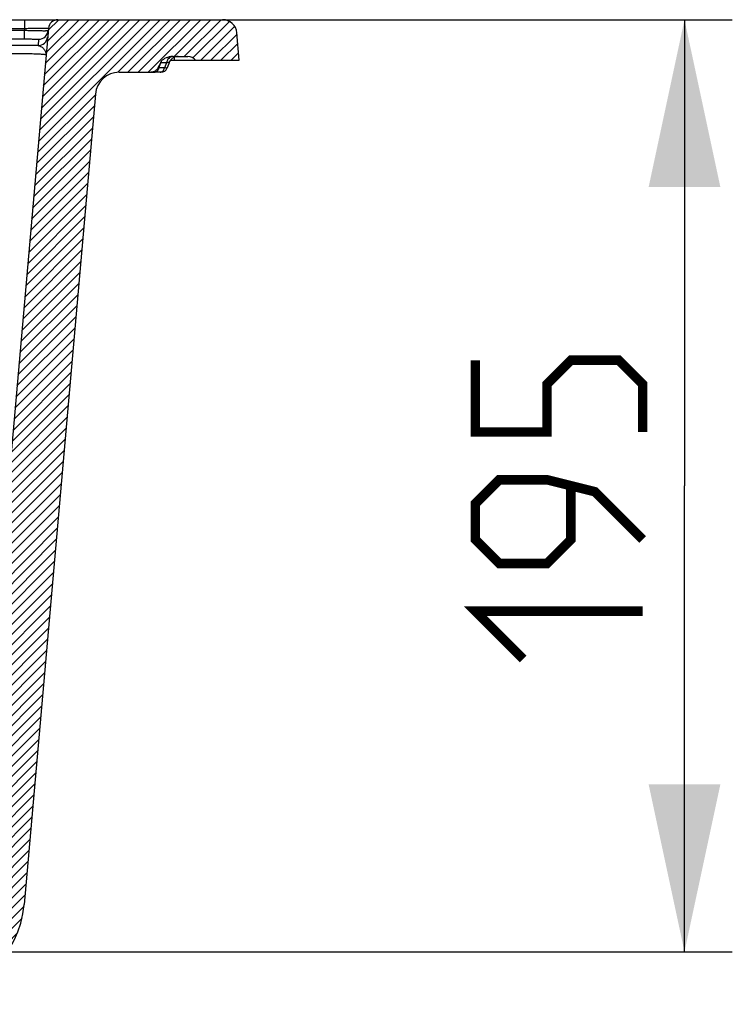
# Model space of a CAD drawing. Units: millimetres. Extents: x 0 to 2100, y 0 to 2970.
# Drawn here: x 1289 to 1438, y 1835 to 2041 of the extents above; entities that cross this region are included whole.
import ezdxf

# ---------------------------------------------------------------- set-up
doc = ezdxf.new("R2010")
doc.units = ezdxf.units.MM
doc.header["$LTSCALE"] = 193.6
doc.layers.get('0').update_dxf_attribs({"linetype": 'CONTINUOUS'})
for name, color, linetype in [('ALL_CUT_FEAT', 7, 'CONTINUOUS'), ('ALL_DIM', 7, 'CONTINUOUS'), ('ALL_FEATURE', 7, 'CONTINUOUS')]:
    doc.layers.add(name, color=color, linetype=linetype)
doc.styles.get("Standard").update_dxf_attribs({"font": 'txt', "width": 0.6})
doc.dimstyles.new('DIMSTYLE_1', dxfattribs={"dimtxt": 35, "dimasz": 35, "dimexe": 1, "dimexo": 0, "dimgap": 0.875, "dimtad": 1, "dimdec": 3, "dimdsep": 46, "dimtxsty": 'STANDARD', "dimblk": '_FILLED', "dimblk1": '_FILLED', "dimblk2": '_FILLED', "dimcen": 0.09, "dimclrt": 5, "dimadec": 3, "dimazin": 2, "dimtp": 0.5, "dimtm": 0.5, "dimtfac": 1, "dimtdec": 3, "dimtofl": 0, "dimtmove": 0, "dimatfit": 3, "dimldrblk": '_FILLED', "dimfxl": 1, "dimtolj": 1, "dimarcsym": 0})

# ---------------------------------------------------------------- blocks, each defined once
blk = doc.blocks.new('_FILLED')
at = {"color": 0, "linetype": 'BYBLOCK'}
blk.add_solid([(0, 0), (-1, 0.2142857143), (-1, -0.2142857143)], dxfattribs=at)
blk = doc.blocks.new('*D8')
at = {"layer": 'ALL_DIM', "color": 2, "linetype": 'CONTINUOUS'}
for p, q in [((1144.735, 2041.3347820251), (1437.629896, 2041.3347820251)), ((1427.629896, 2041.3347820251), (1427.629896, 1943.8347820251)), ((1427.629896, 1846.3347820251), (1427.629896, 1943.8347820251)), ((1144.735, 1846.3347820251), (1437.629896, 1846.3347820251))]:
    blk.add_line(p, q, dxfattribs=at)
at = {"layer": 'ALL_DIM', "color": 2, "linetype": 'CONTINUOUS', "xscale": 35, "yscale": 35, "zscale": 35}
for p, rotation in [((1427.629896, 2041.3347820251), 90), ((1427.629896, 1846.3347820251), 270)]:
    blk.add_blockref('_FILLED', p, dxfattribs=dict(at, rotation=rotation))

msp = doc.modelspace()

# ---------------------------------------------------------------- hatches: boundary and pattern name
at = {"linetype": 'CONTINUOUS'}
h = msp.add_hatch(dxfattribs=at)
h.set_pattern_fill('B2B', color=2, scale=1.5, angle=45, style=0, pattern_type=0)
h.set_pattern_definition([(45, (0, 0), (-1.0606601718, 1.0606601718), [])])
edge = h.paths.add_edge_path()
edge.add_line((548.4463688208, 2041.3347820251), (582.9029476729, 2041.3347820251))
edge.add_arc((582.9029476729, 2039.3347820251), 2, 5.0190018175, 90)
edge.add_line((584.8952791501, 2039.5097542656), (600.8058654434, 1858.3429485317))
edge.add_arc((610.7675228295, 1859.2178097339), 10, 185.0190018175, 268.4999999996)
edge.add_line((610.505753345, 1849.2212364327), (720.3361771675, 1846.3452255685))
edge.add_arc((720.3100002192, 1845.3455682436), 1, 45, 88.5)
edge.add_line((721.0171070004, 1846.0526750248), (722.0582233047, 1845.0115587204))
edge.add_arc((722.7653300859, 1845.7186655016), 1, 225, 253.0724869359)
edge.add_line((722.4741684701, 1844.7619916212), (731.8996464631, 1841.8933678842))
edge.add_arc((730.735, 1838.0666723625), 4, 0, 73.0724869358)
edge.add_line((734.735, 1838.0666723625), (734.735, 1835.3372179749))
edge.add_line((714.9858068799, 1835.3372179749), (734.735, 1835.3372179749))
edge.add_arc((714.1915989497, 1833.5016707094), 2, 66.6027422598, 88.5)
edge.add_line((610.2178069135, 1838.2250058579), (714.2439528463, 1835.5009853594))
edge.add_arc((610.7675228295, 1859.2178097339), 21, 185.0190018175, 268.4999999996)
edge.add_line((575.0594100765, 2025.7722126262), (589.8480423188, 1857.3806012093))
edge.add_arc((570.0785813834, 2025.3347820251), 5, 5.0190018175, 90)
edge.add_line((563.4415326784, 2030.3347820251), (570.0785813834, 2030.3347820251))
edge.add_spline(control_points=[(563.4415326784, 2030.3347820324), (563.3871095152, 2030.3347819941), (563.278088181, 2030.3403630297), (563.112197651, 2030.3662171009), (562.9494482378, 2030.4091806229), (562.7913853289, 2030.4685883037), (562.6390626089, 2030.5442016323), (562.49537877, 2030.6347414036), (562.3632785367, 2030.7380333181), (562.2444102447, 2030.8522214261), (562.1402042345, 2030.9753947099), (562.0528364393, 2031.1044249494), (562.0078520907, 2031.1891214383), (561.9880911422, 2031.2313819326)], knot_values=[0, 0, 0, 0, 0.0909090909, 0.1818181818, 0.2727272727, 0.3636363636, 0.4545454545, 0.5454545455, 0.6363636364, 0.7272727273, 0.8181818182, 0.9090909091, 1, 1, 1, 1], degree=3, periodic=0)
edge.add_arc((511.7745877394, 2007.7837060709), 55.4182844653, 25.0306727837, 26.2967250856)
edge.add_arc((560.0415724477, 2031.6347820251), 1.5798705108, 26.313666828, 39.0811532922)
edge.add_spline(control_points=[(558.935155886, 2033.6329822966), (559.0541981083, 2033.6294088871), (559.2879622657, 2033.6118559593), (559.6293702203, 2033.5553672159), (559.950562702, 2033.4717405183), (560.2465811699, 2033.3649069487), (560.5133743641, 2033.2393128694), (560.7490689579, 2033.0994187607), (560.9534085914, 2032.9492598176), (561.1273106605, 2032.7922443191), (561.2240066799, 2032.6848770345), (561.2679529633, 2032.630764787)], knot_values=[0, 0, 0, 0, 0.1111111111, 0.2222222222, 0.3333333333, 0.4444444444, 0.5555555556, 0.6666666667, 0.7777777778, 0.8888888889, 1, 1, 1, 1], degree=3, periodic=0)
edge.add_arc((558.8158999696, 2029.6809785517), 3.9538026725, 88.2715634211, 89.9913977859)
edge.add_line((555.6957444734, 2033.6347820251), (558.8164935815, 2033.6347820251))
edge.add_arc((555.6957444734, 2031.6347820251), 2, 90, 143.1301023542)
edge.add_line((544.9537216588, 2032.8347820251), (554.0957444734, 2032.8347820251))
edge.add_line((544.9537216588, 2032.8347820251), (545.4577847266, 2038.5962492534))
edge.add_arc((548.4463688208, 2038.3347820251), 3, 90, 175)
edge = h.paths.add_edge_path()
edge.add_line((1296.5670476319, 2041.3347820251), (1331.0236311792, 2041.3347820251))
edge.add_arc((1331.0236311792, 2038.3347820251), 3, 5, 90)
edge.add_line((1334.5162783412, 2032.8347820251), (1334.0122152734, 2038.5962492534))
edge.add_line((1325.3742555266, 2032.8347820251), (1334.5162783412, 2032.8347820251))
edge.add_arc((1323.7742555266, 2031.6347820251), 2, 36.8698976458, 90)
edge.add_line((1320.6535062095, 2033.6347820251), (1323.7742555266, 2033.6347820251))
edge.add_arc((1320.6540947767, 2029.681100159), 3.9536809621, 90.0085293723, 91.7284137261)
edge.add_spline(control_points=[(1320.5348441077, 2033.6329822964), (1320.4158018854, 2033.6294088867), (1320.1820377281, 2033.6118559585), (1319.8406297747, 2033.5553672148), (1319.519437294, 2033.4717405171), (1319.2234188271, 2033.3649069474), (1318.9566256338, 2033.2393128682), (1318.7209310407, 2033.0994187597), (1318.5165914078, 2032.9492598169), (1318.3426893392, 2032.7922443188), (1318.24599332, 2032.6848770344), (1318.2020470367, 2032.630764787)], knot_values=[0, 0, 0, 0, 0.1111111111, 0.2222222222, 0.3333333333, 0.4444444444, 0.5555555556, 0.6666666667, 0.7777777778, 0.8888888889, 1, 1, 1, 1], degree=3, periodic=0)
edge.add_arc((1319.4284275523, 2031.6347820251), 1.5798705108, 140.9188467078, 153.686333172)
edge.add_arc((1368.9071309967, 2007.2015172995), 56.7625635899, 153.7182911645, 154.9543591852)
edge.add_spline(control_points=[(1317.481909267, 2031.23138241), (1317.4621699207, 2031.1891678808), (1317.4172238925, 2031.1045259306), (1317.3298441575, 2030.9754536637), (1317.2255844774, 2030.8522125142), (1317.1066812137, 2030.7379972153), (1316.9745673959, 2030.6347035454), (1316.830884185, 2030.5441721317), (1316.6785758754, 2030.4685724246), (1316.5205333275, 2030.4091756474), (1316.3578023746, 2030.3662174718), (1316.1919235676, 2030.3403639466), (1316.0828964193, 2030.3347821424), (1316.028467704, 2030.334782286)], knot_values=[0, 0, 0, 0, 0.0909090909, 0.1818181818, 0.2727272727, 0.3636363636, 0.4545454545, 0.5454545455, 0.6363636364, 0.7272727273, 0.8181818182, 0.9090909091, 1, 1, 1, 1], degree=3, periodic=0)
edge.add_line((1309.3913810556, 2030.3347820251), (1316.028467704, 2030.3347820251))
edge.add_arc((1309.3913810556, 2025.3347820251), 5, 90, 174.9808519095)
edge.add_line((1304.4105534793, 2025.772225342), (1289.5177520391, 1856.1994527379))
edge.add_arc((1268.5982762188, 1858.0367146688), 21, 271.5000000006, 354.9808519095)
edge.add_line((1210.2260471537, 1835.5009853594), (1269.1479921349, 1837.0439107894))
edge.add_arc((1210.2784010503, 1833.5016707094), 2, 91.5, 113.3972577402)
edge.add_line((1189.735, 1835.3372179749), (1209.4841931201, 1835.3372179749))
edge.add_line((1189.735, 1838.0666723625), (1189.735, 1835.3372179749))
edge.add_arc((1193.735, 1838.0666723625), 4, 106.9275130641, 180)
edge.add_line((1192.5703535369, 1841.8933678842), (1201.9958315299, 1844.7619916212))
edge.add_arc((1201.7046699141, 1845.7186655016), 1, 286.9275130642, 315)
edge.add_line((1202.4117766953, 1845.0115587204), (1203.4528929996, 1846.0526750248))
edge.add_arc((1204.1599997808, 1845.3455682436), 1, 91.5, 135)
edge.add_line((1204.1338228325, 1846.3452255685), (1268.8600457034, 1848.0401413641))
edge.add_arc((1268.5982762188, 1858.0367146688), 10, 271.5000000006, 354.9808519095)
edge.add_line((1294.5747166014, 2039.5097593519), (1278.5599313713, 1857.161828035))
edge.add_arc((1296.5670476319, 2039.3347820251), 2, 90, 174.9808519095)
edge = h.paths.add_edge_path()
edge.add_line((993.605530521, 2029.3347820251), (975.864469479, 2029.3347820251))
edge.add_arc((993.605530521, 2027.3347820251), 2, 5.0190018175, 90)
edge.add_line((1010.5574903352, 1857.1710859841), (995.5978619982, 2027.5097542656))
edge.add_arc((1020.5191477212, 1858.0459471863), 10, 185.0190018175, 268.4999999995)
edge.add_line((1085.3361771675, 1846.3452255685), (1020.2573782369, 1848.0493738932))
edge.add_arc((1085.3100002192, 1845.3455682436), 1, 45, 88.5)
edge.add_line((1087.0582233047, 1845.0115587204), (1086.0171070004, 1846.0526750248))
edge.add_arc((1087.7653300859, 1845.7186655016), 1, 225, 253.0724869359)
edge.add_line((1096.8996464631, 1841.8933678842), (1087.4741684701, 1844.7619916212))
edge.add_arc((1095.735, 1838.0666723625), 4, 0, 73.0724869358)
edge.add_line((1099.735, 1838.0666723625), (1099.735, 1835.3372179749))
edge.add_line((1079.9858068799, 1835.3372179749), (1099.735, 1835.3372179749))
edge.add_arc((1079.1915989497, 1833.5016707094), 2, 66.6027422598, 88.5)
edge.add_line((1079.2439528463, 1835.5009853594), (1019.9694318055, 1837.0531433184))
edge.add_arc((1020.5191477212, 1858.0459471863), 21, 185.0190018175, 268.4999999995)
edge.add_line((999.5996672105, 1856.2087386616), (996.0881592388, 1896.1927261043))
edge.add_spline(control_points=[(996.0881725251, 1896.1927272711), (996.0550857832, 1896.5695203811), (995.9736380119, 1897.303997021), (995.8105271981, 1898.3497563481), (995.6102585426, 1899.3370719194), (995.3758390748, 1900.2620888435), (995.198736994, 1900.833780055), (995.1049045402, 1901.1086962844)], knot_values=[0, 0, 0, 0, 0.2, 0.4, 0.6, 0.8, 1, 1, 1, 1], degree=3, periodic=0)
edge.add_spline(control_points=[(995.1049041659, 1901.1086961566), (994.874068988, 1901.7850329491), (994.410720291, 1903.0617397645), (993.7074068249, 1904.7664230948), (993.0266680005, 1906.2153705846), (992.3600906494, 1907.4637967546), (991.714088877, 1908.5264503514), (991.1008412187, 1909.413960114), (990.5143467913, 1910.161966531), (989.9452890064, 1910.8000541809), (989.392804894, 1911.3419834455), (988.859440076, 1911.796952499), (988.3434509183, 1912.1768972826), (987.838930381, 1912.4937329642), (987.3456778578, 1912.7532256886), (986.8627180926, 1912.961044264), (986.3853411145, 1913.1228258174), (985.913687837, 1913.2412514021), (985.4419901294, 1913.3195320707), (984.9703719601, 1913.3582168513), (984.500637761, 1913.3582543933), (984.0290636065, 1913.3196667898), (983.5571141828, 1913.2414217767), (983.085580014, 1913.1230903761), (982.6083117238, 1912.9614437252), (982.1251932394, 1912.7536374545), (981.6321954512, 1912.4943839683), (981.1272998103, 1912.177414903), (980.6113449789, 1911.7975782352), (980.077774488, 1911.342510937), (979.5253412854, 1910.8007394338), (978.9555630591, 1910.1618622987), (978.3693994347, 1909.4143020059), (977.7558400398, 1908.5262772971), (977.111220659, 1907.466108738), (976.4426534381, 1906.21420863), (975.7624611918, 1904.7656715388), (975.064327362, 1903.0746246638), (974.5978799482, 1901.7907502709), (974.3650984594, 1901.108704862)], knot_values=[0, 0, 0, 0, 0.027027027, 0.0540540541, 0.0810810811, 0.1081081081, 0.1351351351, 0.1621621622, 0.1891891892, 0.2162162162, 0.2432432432, 0.2702702703, 0.2972972973, 0.3243243243, 0.3513513514, 0.3783783784, 0.4054054054, 0.4324324324, 0.4594594595, 0.4864864865, 0.5135135135, 0.5405405405, 0.5675675676, 0.5945945946, 0.6216216216, 0.6486486486, 0.6756756757, 0.7027027027, 0.7297297297, 0.7567567568, 0.7837837838, 0.8108108108, 0.8378378378, 0.8648648649, 0.8918918919, 0.9189189189, 0.9459459459, 0.972972973, 1, 1, 1, 1], degree=3, periodic=0)
edge.add_spline(control_points=[(974.3650933219, 1901.1087066154), (974.2712503496, 1900.8337611328), (974.0941364079, 1900.2620185108), (973.8597192675, 1899.3369423682), (973.6594259467, 1898.3496193236), (973.4963539751, 1897.3038617675), (973.4149339907, 1896.5695485028), (973.3818497232, 1896.1928659679)], knot_values=[0, 0, 0, 0, 0.2, 0.4, 0.6, 0.8, 1, 1, 1, 1], degree=3, periodic=0)
edge.add_line((973.381853019, 1896.1928656784), (969.9740588392, 1857.3898212916))
edge.add_arc((949.0545783285, 1859.2270298163), 21, 271.5000000003, 354.9809981825)
edge.add_line((949.6042942442, 1838.2342259512), (845.2260471537, 1835.5009853594))
edge.add_arc((845.2784010503, 1833.5016707094), 2, 91.5, 113.3972577402)
edge.add_line((824.735, 1835.3372179749), (844.4841931201, 1835.3372179749))
edge.add_line((824.735, 1838.0666723625), (824.735, 1835.3372179749))
edge.add_arc((828.735, 1838.0666723625), 4, 106.9275130641, 180)
edge.add_line((836.9958315299, 1844.7619916212), (827.5703535369, 1841.8933678842))
edge.add_arc((836.7046699141, 1845.7186655016), 1, 286.9275130642, 315)
edge.add_line((838.4528929996, 1846.0526750248), (837.4117766953, 1845.0115587204))
edge.add_arc((839.1599997808, 1845.3455682436), 1, 91.5, 135)
edge.add_line((949.3163478127, 1849.230456526), (839.1338228325, 1846.3452255685))
edge.add_arc((949.0545783285, 1859.2270298163), 10, 271.5000000003, 354.9809981825)
edge.add_line((973.8721380018, 2027.5097542656), (959.0162357146, 1858.3521686141))
edge.add_arc((975.864469479, 2027.3347820251), 2, 90, 174.9809981825)

# ---------------------------------------------------------------- linework, layer by layer
at = {"color": 7, "linetype": 'CONTINUOUS'}
for p, q in [((1294.5747166014, 2039.5097593519), (1278.5599313713, 1857.161828035)), ((1296.5670476319, 2041.3347820251), (1331.0236311792, 2041.3347820251)), ((1334.5162783412, 2032.8347820251), (1334.0122152734, 2038.5962492534)), ((1320.6535062095, 2033.6347820251), (1323.7742555266, 2033.6347820251)), ((1325.3742555266, 2032.8347820251), (1334.5162783412, 2032.8347820251)), ((1309.3913810556, 2030.3347820251), (1316.7824007771, 2030.3347820251)), ((1304.4105534793, 2025.772225342), (1289.5177520391, 1856.1994527379))]:
    msp.add_line(p, q, dxfattribs=at)
for centre, radius, start, end in [((1296.5670476319, 2039.3347820251), 2, 90, 174.9808519095), ((1331.0236311792, 2038.3347820251), 3, 5, 90), ((1320.6540977794, 2029.6809020804), 3.9538790411, 90.0085724564, 91.728370642), ((1323.7742555266, 2031.6347820251), 2, 36.8698976458, 90), ((1368.2212874759, 2007.5299607582), 56.0021598244, 153.7088892295, 154.961741002), ((1319.4284275523, 2031.6347820251), 1.5798705108, 140.9188467078, 153.686333172), ((1309.3913810556, 2025.3347820251), 5, 90, 174.9808519095), ((1268.5982762188, 1858.0367146688), 21, 271.5000000006, 354.9808519095)]:
    msp.add_arc(centre, radius, start, end, dxfattribs=at)
at = {"color": 9, "linetype": 'CONTINUOUS'}
for centre, radius, start, end in [((1317.3237867931, 2028.4069449767), 3.9880468398, 78.7839035228, 80.0589580736), ((1320.4808718683, 2031.7088154619), 2.458258158, 157.9731096616, 165.6321728029)]:
    msp.add_arc(centre, radius, start, end, dxfattribs=at)
at = {"color": 7, "linetype": 'CONTINUOUS'}
msp.add_ellipse((1320.6548080679, 2031.6347820251), major_axis=(-2.8284271247, 0), ratio=0.7071067812, start_param=-1.5283699351, end_param=-0.5212809708, dxfattribs=at)
at = {"color": 9, "linetype": 'CONTINUOUS'}
for points, knots in [([(1320.5348441077, 2033.6329822964), (1320.3941740875, 2033.6245370305), (1320.1023780272, 2033.5419622054), (1319.7294937744, 2033.2531103814), (1319.4368720474, 2032.8321881326), (1319.3118596576, 2032.4973993212), (1319.265900039, 2032.3188223118)], [0, 0, 0, 0, 0.2176892904, 0.4536820009, 0.7151562421, 1, 1, 1, 1]), ([(1317.7126518824, 2031.2559540902), (1317.6918664145, 2031.2533912836), (1317.6150642319, 2031.2441967152), (1317.5381154663, 2031.236155639), (1317.4819091405, 2031.2313824692)], [0, 0, 0, 0, 0.2707493162, 1, 1, 1, 1])]:
    msp.add_open_spline(points, degree=3, knots=knots, dxfattribs=at)
at = {"color": 7, "linetype": 'CONTINUOUS'}
msp.add_open_spline([(1317.481909267, 2031.23138241), (1317.3567131912, 2030.963638316), (1316.9238964657, 2030.5059464472), (1316.3244970646, 2030.3347815051), (1316.028467704, 2030.334782286)], degree=3, knots=[0, 0, 0, 0, 0.4996108085, 1, 1, 1, 1], dxfattribs=at)
at = {"layer": 'ALL_CUT_FEAT', "color": 9, "linetype": 'CONTINUOUS'}
msp.add_line((1320.9551776958, 2032.8347820251), (1320.9551777011, 2033.4893838428), dxfattribs=at)
at = {"layer": 'ALL_CUT_FEAT', "color": 7, "linetype": 'CONTINUOUS'}
msp.add_line((1320.0992038754, 2032.8347820251), (1325.3742555266, 2032.8347820251), dxfattribs=at)
at = {"layer": 'ALL_DIM', "color": 5, "linetype": 'CONTINUOUS', "const_width": 1.9999999809}
for points in [[(1418.87984375, 1955.0847851563), (1418.87984375, 1965.0846875), (1413.88, 1970.0847460938), (1403.8798828125, 1970.0847460938), (1398.8798242188, 1965.0846875), (1398.8798242188, 1955.0847851563), (1383.8798632813, 1955.0847851563), (1383.8798632813, 1970.0847460938)], [(1418.87984375, 1932.58484375), (1408.8799414063, 1942.5847460938), (1398.8798242188, 1945.0848828125), (1388.879921875, 1945.0848828125), (1383.8798632813, 1940.0848242188), (1383.8798632813, 1932.58484375), (1388.879921875, 1927.5847851563), (1398.8798242188, 1927.5847851563), (1403.8798828125, 1932.58484375), (1403.8798828125, 1943.418125)], [(1393.8799804688, 1907.584765625), (1383.8798632813, 1917.5848828125), (1418.87984375, 1917.5848828125)]]:
    msp.add_lwpolyline(points, dxfattribs=at)
at = {"layer": 'ALL_FEATURE', "color": 7, "linetype": 'CONTINUOUS'}
for p, q in [((582.9029476729, 2041.3347820251), (1296.5670476319, 2041.3347820251)), ((1319.8163592318, 2032.3188223118), (1319.4295067395, 2031.2559538245)), ((1318.1139370704, 2030.3347820251), (1316.7824007771, 2030.3347820251))]:
    msp.add_line(p, q, dxfattribs=at)
at = {"layer": 'ALL_FEATURE', "color": 9, "linetype": 'CONTINUOUS'}
for p, q in [((589.8761062916, 2039.5097593132), (1289.5938890133, 2039.5097593132)), ((1289.5938890133, 2039.5097593132), (1289.5603680618, 2039.1280822516)), ((1289.5938890133, 2041.3347820251), (1289.5938890133, 2039.5097593132)), ((589.9096262612, 2039.1280822516), (1289.5603680618, 2039.1280822516)), ((1289.5603680618, 2037.3033641494), (1289.5603680618, 2039.1280822516)), ((589.9096262612, 2037.3033641494), (1289.5603680618, 2037.3033641494)), ((1292.5442762177, 2037.2511196574), (1292.4269822619, 2035.9155840155)), ((1317.7126517856, 2031.2559538245), (1318.0995015035, 2032.3188223118)), ((1318.8790475467, 2031.2559538245), (1317.7126517856, 2031.2559538245)), ((1319.2658966445, 2032.3188223118), (1318.0995015035, 2032.3188223118)), ((1319.2658966445, 2032.3188223118), (1318.8790475467, 2031.2559538245))]:
    msp.add_line(p, q, dxfattribs=at)
for centre, radius, start, end in [((1292.4271899576, 2037.9154064404), 1.9998133109, 269.9940494273, 354.976702382), ((1292.544483945, 2039.2509420858), 1.9998133141, 269.9940485236, 354.9767054454)]:
    msp.add_arc(centre, radius, start, end, dxfattribs=at)
at = {"layer": 'ALL_FEATURE', "color": 7, "linetype": 'CONTINUOUS'}
for centre, radius, start, end in [((1321.6957444734, 2031.6347820251), 2, 90, 160), ((1318.1139370704, 2031.7347820251), 1.4, 270, 340)]:
    msp.add_arc(centre, radius, start, end, dxfattribs=at)
at = {"layer": 'ALL_FEATURE', "color": 9, "linetype": 'CONTINUOUS'}
for points, knots in [([(1289.5938890133, 2039.5097593132), (1289.9182632754, 2039.5209442977), (1290.5548886803, 2039.5408115148), (1291.4795181918, 2039.5633009395), (1292.3320293932, 2039.5774479475), (1293.0786506136, 2039.5827375224), (1293.6212988801, 2039.5796745445), (1293.9801465499, 2039.5717821567), (1294.1883935832, 2039.5638962155), (1294.3484147345, 2039.554788283), (1294.4715834504, 2039.542446365), (1294.5316581781, 2039.5325893347), (1294.5755181778, 2039.5188907875), (1294.5747166014, 2039.5097593519)], [0, 0, 0, 0, 0.1951494575, 0.382959043, 0.5561112005, 0.7077701317, 0.8319528536, 0.8821890013, 0.9238674822, 0.9566204618, 0.9801929827, 0.9944885122, 1, 1, 1, 1]), ([(1289.5603680618, 2039.1280822516), (1289.8838628505, 2039.1168520743), (1290.5183728025, 2039.0963183111), (1291.4395610914, 2039.0709587071), (1292.2884489841, 2039.0522222046), (1292.9355673974, 2039.0421999187), (1293.3929826926, 2039.0384114172), (1293.6827874802, 2039.0376901665), (1293.9330590092, 2039.0389508001), (1294.1409887138, 2039.0420872385), (1294.3058290731, 2039.0471510428), (1294.4231561095, 2039.0535147507), (1294.4957499862, 2039.0611096809), (1294.526046401, 2039.067930866), (1294.5363557507, 2039.0729753292), (1294.5366072482, 2039.075837721)], [0, 0, 0, 0, 0.1949463539, 0.3823402394, 0.5550060061, 0.7063206713, 0.7721218659, 0.8304916924, 0.8808757458, 0.9227999783, 0.9558767584, 0.9798130858, 0.9944336198, 0.9982694455, 1, 1, 1, 1]), ([(1292.4269822619, 2035.9155840155), (1291.8304031567, 2035.9256228554), (1289.0688594838, 2035.9625431476), (1286.307021613, 2035.9738105587), (1284.1419077473, 2035.9738108968)], [0, 0, 0, 0, 0.2160433193, 1, 1, 1, 1]), ([(1289.5603680618, 2037.3033641494), (1289.7548545749, 2037.3033641371), (1290.1363729037, 2037.3027253141), (1290.6901908214, 2037.2998535114), (1291.2004548491, 2037.2952228166), (1291.6471240909, 2037.2889515917), (1291.9718944623, 2037.2824480671), (1292.1865664306, 2037.2761080724), (1292.3117307313, 2037.2719260781), (1292.4068447859, 2037.2664429441), (1292.4828916581, 2037.2637828787), (1292.5150393626, 2037.2559971034), (1292.544704823, 2037.2560122312), (1292.5442762177, 2037.2511196574)], [0, 0, 0, 0, 0.1954156708, 0.383337878, 0.5564819554, 0.7080987353, 0.8322991534, 0.882583343, 0.9243339456, 0.9571701558, 0.9808064432, 0.9950652247, 1, 1, 1, 1]), ([(1292.4269816932, 2035.9155838045), (1292.668575683, 2035.9030278633), (1293.1403586125, 2035.6978046026), (1293.6748121256, 2035.2123597967), (1294.0411780672, 2034.6103481365), (1294.104362932, 2034.1540756832), (1294.0855597395, 2033.9401161326)], [0, 0, 0, 0, 0.2594399387, 0.5235852822, 0.7696610961, 1, 1, 1, 1]), ([(1294.085560294, 2033.9401160839), (1294.0872307628, 2033.9591367055), (1294.0029662297, 2033.9928356209), (1293.8797139487, 2034.0162751491), (1293.6360916008, 2034.0492828963), (1293.3164733969, 2034.0758891255), (1292.9018130287, 2034.1021241907), (1292.4045315157, 2034.1246951279), (1291.8260234384, 2034.1442943384), (1290.9110601239, 2034.1666882018), (1289.6142054629, 2034.1836166331), (1287.9116872189, 2034.1880540518), (1286.0636230547, 2034.1769697205), (1284.7907009798, 2034.159632139), (1284.1419077473, 2034.148426992)], [0, 0, 0, 0, 0.0057472482, 0.0201189332, 0.0437073923, 0.0764361751, 0.1180603121, 0.168220468, 0.2264585316, 0.2922246395, 0.4437301119, 0.616818327, 0.8046839788, 1, 1, 1, 1]), ([(1316.7824007771, 2030.3347820251), (1316.8839518245, 2030.3347820251), (1317.0973990726, 2030.3833489099), (1317.372600878, 2030.5837685976), (1317.588105011, 2030.884839314), (1317.6793707118, 2031.1266503498), (1317.7126490112, 2031.2559538245)], [0, 0, 0, 0, 0.2174963676, 0.452612453, 0.7140403818, 1, 1, 1, 1]), ([(1317.9487993125, 2030.3347820251), (1318.0503503634, 2030.3347820251), (1318.2637976164, 2030.383348908), (1318.5389994274, 2030.5837685954), (1318.7545035579, 2030.8848393132), (1318.8457692518, 2031.1266503499), (1318.8790475467, 2031.2559538245)], [0, 0, 0, 0, 0.2174963739, 0.4526124602, 0.714040386, 1, 1, 1, 1]), ([(1319.4295067395, 2031.2559538245), (1319.4235783391, 2031.2396657592), (1319.3602705893, 2031.222490672), (1319.2572050096, 2031.2200195504), (1319.0841615221, 2031.2298541818), (1318.9539219512, 2031.2457890851), (1318.8790475467, 2031.2559538245)], [0, 0, 0, 0, 0.0929811205, 0.2896485609, 0.5946690048, 1, 1, 1, 1]), ([(1319.8163592318, 2032.3188223118), (1319.8316167839, 2032.360743958), (1319.6443678303, 2032.3745371702), (1319.50319234, 2032.3535258358), (1319.3475284609, 2032.3329239342), (1319.2658964673, 2032.3188218249)], [0, 0, 0, 0, 0.2377624157, 0.5584916324, 1, 1, 1, 1])]:
    msp.add_open_spline(points, degree=3, knots=knots, dxfattribs=at)

# ---------------------------------------------------------------- dimensions: what is measured, and where the dimension line sits
at = {"layer": 'ALL_DIM', "color": 2, "linetype": 'CONTINUOUS'}
dim = msp.add_linear_dim(base=(1427.629896, 1846.3347820251), p1=(1144.735, 2041.3347820251), p2=(1144.735, 1846.3347820251), angle=270, dimstyle='DIMSTYLE_1', dxfattribs=at)
dim.commit()
dim.dimension.update_dxf_attribs({"geometry": '*D8', "text_midpoint": (1427.629896, 1907.5847820251), "dimtype": 160})

doc.saveas('drawing.dxf')
